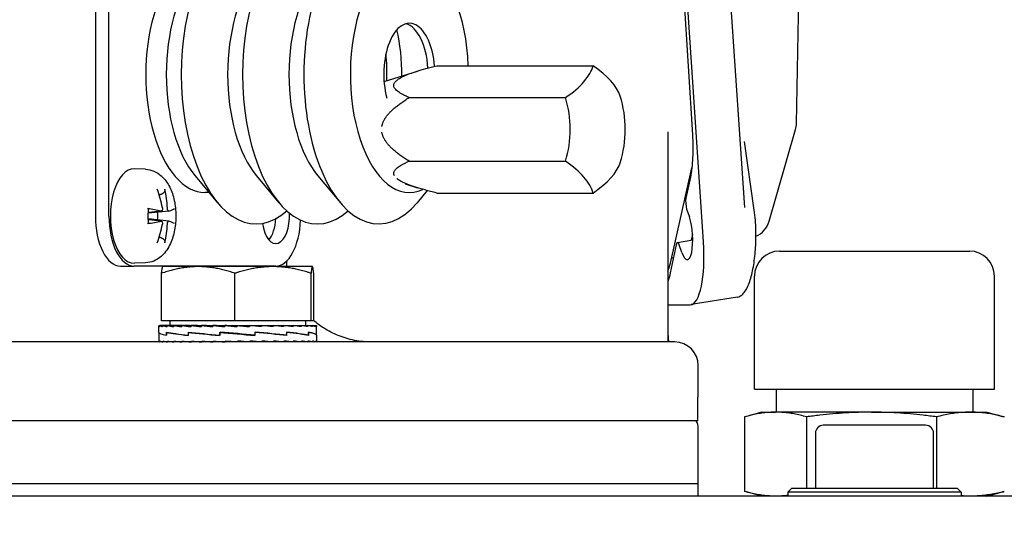
# Model space of a CAD drawing. Units: millimetres. Extents: x 777 to 10450, y 97 to 13620.
# Drawn here: x 2193 to 2318, y 8249 to 8312 of the extents above; entities that cross this region are included whole.
import ezdxf

# ---------------------------------------------------------------- set-up
doc = ezdxf.new("R2010")
doc.units = ezdxf.units.MM
doc.header["$LTSCALE"] = 50
doc.layers.add('Dimensions(Hillmar_metric)', color=7, linetype='Continuous', lineweight=13)
doc.layers.add('Visible Edges(Hillmar_metric)', color=7, linetype='Continuous', lineweight=25)
doc.styles.add('Hillmar_metric_Dimensions', font='arial.ttf')
doc.dimstyles.new('DEFAULT-ISO-Method 1b-Hillmar_metric', dxfattribs={"dimscale": 50, "dimtxt": 2, "dimasz": 2.5, "dimexe": 1, "dimexo": 1, "dimgap": 0.25, "dimtad": 1, "dimtih": 1, "dimtoh": 1, "dimrnd": 1e-08, "dimdsep": 46, "dimtxsty": 'Hillmar_metric_Dimensions', "dimcen": 0.09, "dimdle": 8, "dimclrd": 7, "dimclre": 7, "dimclrt": 7, "dimazin": 2, "dimtfac": 0.75, "dimtmove": 0, "dimatfit": 3, "dimfxl": 1, "dimtolj": 1, "dimlwd": 9, "dimlwe": 9, "dimarcsym": 0})

# ---------------------------------------------------------------- blocks, each defined once
blk = doc.blocks.new('*D34')
at = {"layer": 'Defpoints', "color": 0, "linetype": 'Continuous', "transparency": 16777216}
for p in [(2038.81, 7848.49), (2516.81, 7573.39), (3007.23, 7573.39)]:
    blk.add_point(p, dxfattribs=at)
at = {"layer": 'Dimensions(Hillmar_metric)', "color": 7, "linetype": 'Continuous', "lineweight": 9, "transparency": 16777216}
for p, q in [((3007.23, 7973.49), (3007.23, 8098.49)), ((3007.23, 7848.49), (3007.23, 7723.49)), ((3007.23, 7723.49), (3007.23, 7698.39)), ((3007.23, 7573.39), (3007.23, 7698.39)), ((2566.81, 7573.39), (3057.23, 7573.39)), ((3007.23, 7448.39), (3007.23, 7323.39))]:
    blk.add_line(p, q, dxfattribs=at)
at = {"layer": 'Dimensions(Hillmar_metric)', "color": 7, "linetype": 'Continuous', "transparency": 16777216}
for points in [[(2986.4, 7973.49), (3028.06, 7973.49), (3007.23, 7848.49)], [(2986.4, 7448.39), (3028.06, 7448.39), (3007.23, 7573.39)]]:
    blk.add_solid(points, dxfattribs=at)
at = {"layer": 'Dimensions(Hillmar_metric)', "color": 7, "linetype": 'Continuous', "lineweight": 13, "transparency": 16777216, "insert": (3008.37, 8204.39), "char_height": 100, "attachment_point": 5, "style": 'Hillmar_metric_Dimensions'}
blk.add_mtext('\\A1;275', dxfattribs=at)

msp = doc.modelspace()

# ---------------------------------------------------------------- linework, layer by layer
at = {"layer": 'Visible Edges(Hillmar_metric)'}
for p, q in [((2280.0984, 8283.7164), (2274.6335, 8365.0179)), ((2285.3376, 8288.0423), (2280.3952, 8361.5706)), ((2275.3001, 8350.6744), (2278.694, 8297.2865)), ((2291.9057, 8298.7458), (2292.8679, 8351.3259)), ((2202.8574, 8322.9725), (2202.8574, 8286.9725)), ((2204.5894, 8286.9725), (2204.5894, 8322.9725)), ((2239.5265, 8304.072), (2243.7597, 8305.3978)), ((2246.2141, 8306.0679), (2266.0681, 8306.0679)), ((2242.7141, 8302.0265), (2262.5681, 8302.0265)), ((2288.4267, 8286.3134), (2291.7887, 8297.9693)), ((2275.5801, 8297.6649), (2275.5801, 8270.9725)), ((2286.5546, 8287.7242), (2285.2964, 8296.4496)), ((2209.2358, 8292.9144), (2207.8249, 8292.9713)), ((2242.7141, 8293.9436), (2262.5681, 8293.9436)), ((2275.8916, 8280.9985), (2278.614, 8293.0839)), ((2215.5135, 8292.0985), (2218.3842, 8288.6654)), ((2223.3077, 8292.0985), (2226.1784, 8288.6654)), ((2231.102, 8292.0985), (2233.9727, 8288.6654)), ((2278.4298, 8291.9343), (2277.8708, 8289.2611)), ((2242.203, 8291.0598), (2243.7597, 8290.5723)), ((2217.2912, 8289.9725), (2216.7644, 8289.9725)), ((2245.0144, 8290.2092), (2243.7235, 8288.6654)), ((2246.2141, 8289.9021), (2266.0681, 8289.9021)), ((2277.9617, 8287.8672), (2278.3007, 8286.8653)), ((2211.2139, 8287.5994), (2209.5886, 8287.435)), ((2212.1835, 8287.5991), (2209.6239, 8287.3402)), ((2212.1835, 8286.3459), (2209.6239, 8286.6048)), ((2211.2139, 8286.3456), (2209.5886, 8286.51)), ((2278.7029, 8284.6442), (2278.5538, 8283.9312)), ((2276.6323, 8283.3378), (2275.8847, 8279.7626)), ((2276.7939, 8283.6274), (2278.7296, 8283.9616)), ((2277.3584, 8282.3587), (2277.0221, 8283.3353)), ((2276.2702, 8281.6061), (2276.0285, 8281.6061)), ((2289.7496, 8282.5165), (2313.8796, 8282.5165)), ((2206.0324, 8280.6225), (2207.7644, 8280.6225)), ((2225.7644, 8280.6225), (2207.7644, 8280.6225)), ((2209.2358, 8281.0306), (2207.8249, 8280.9737)), ((2211.4296, 8280.5503), (2211.4251, 8280.5477)), ((2215.9297, 8280.5503), (2211.4296, 8280.5503)), ((2225.4252, 8280.5503), (2215.9297, 8280.5503)), ((2230.4251, 8280.5503), (2225.4252, 8280.5503)), ((2227.1943, 8280.9725), (2227.1943, 8281.3029)), ((2230.4296, 8280.5503), (2230.4251, 8280.5503)), ((2230.4296, 8280.5503), (2230.4341, 8280.5477)), ((2211.266, 8273.6503), (2211.266, 8279.7018)), ((2220.5934, 8273.6503), (2220.5934, 8279.7018)), ((2230.257, 8273.6503), (2230.257, 8279.7018)), ((2230.5932, 8273.6503), (2230.5932, 8279.7018)), ((2286.5746, 8264.9905), (2286.5746, 8279.3415)), ((2317.0546, 8264.9905), (2317.0546, 8279.3415)), ((2284.4034, 8276.6885), (2278.5235, 8275.7191)), ((2275.5801, 8275.711), (2278.4245, 8275.711)), ((2210.9296, 8272.1987), (2210.9296, 8273.0461)), ((2210.9297, 8273.0502), (2211.0443, 8273.0502)), ((2211.0443, 8273.0502), (2211.0443, 8272.9336)), ((2211.4023, 8273.0502), (2211.0443, 8273.0502)), ((2220.5934, 8273.6503), (2211.266, 8273.6503)), ((2211.4023, 8273.0502), (2211.4023, 8272.9336)), ((2211.9948, 8273.0502), (2211.4023, 8273.0502)), ((2211.9948, 8273.0502), (2211.9948, 8272.9336)), ((2212.8074, 8273.0502), (2211.9948, 8273.0502)), ((2212.3296, 8273.6503), (2212.3296, 8273.0502)), ((2212.8074, 8273.0502), (2212.8074, 8272.9336)), ((2213.82, 8273.0502), (2212.8074, 8273.0502)), ((2213.82, 8273.0502), (2213.82, 8272.9336)), ((2214.8153, 8273.0502), (2213.82, 8273.0502)), ((2214.8153, 8273.0502), (2215.0076, 8273.0502)), ((2215.0076, 8273.0502), (2215.0076, 8272.9336)), ((2215.8367, 8273.0502), (2215.0076, 8273.0502)), ((2215.8367, 8273.0502), (2216.3411, 8273.0502)), ((2216.3411, 8273.0502), (2216.3411, 8272.9336)), ((2216.9835, 8273.0502), (2216.3411, 8273.0502)), ((2216.9835, 8273.0502), (2217.7875, 8273.0502)), ((2217.7875, 8273.0502), (2217.7875, 8272.9336)), ((2218.2274, 8273.0502), (2217.7875, 8273.0502)), ((2218.2274, 8273.0502), (2219.3113, 8273.0502)), ((2219.3113, 8273.0502), (2219.3113, 8272.9336)), ((2219.5379, 8273.0502), (2219.3113, 8273.0502)), ((2219.5379, 8273.0502), (2220.8749, 8273.0502)), ((2230.257, 8273.6503), (2220.5934, 8273.6503)), ((2220.8749, 8273.0502), (2220.8749, 8272.9336)), ((2220.8826, 8273.0502), (2220.8749, 8273.0502)), ((2220.8826, 8273.0502), (2222.2285, 8273.0502)), ((2221.9113, 8272.9744), (2221.9113, 8273.0502)), ((2221.9113, 8272.9744), (2222.4399, 8272.9336)), ((2222.2285, 8273.0502), (2222.4399, 8273.0502)), ((2222.4399, 8273.0502), (2223.5424, 8273.0502)), ((2222.4399, 8273.0502), (2222.4399, 8272.9336)), ((2222.9044, 8273.015), (2222.9044, 8273.0502)), ((2223.5424, 8273.0502), (2223.9677, 8273.0502)), ((2223.9677, 8273.0502), (2224.792, 8273.0502)), ((2223.9677, 8273.0502), (2223.9677, 8272.9336)), ((2224.792, 8273.0502), (2225.4207, 8273.0502)), ((2225.4207, 8273.0502), (2225.9464, 8273.0502)), ((2225.4207, 8273.0502), (2225.4207, 8272.9336)), ((2225.9464, 8273.0502), (2226.7631, 8273.0502)), ((2226.7631, 8273.0502), (2226.9774, 8273.0502)), ((2226.7631, 8273.0502), (2226.7631, 8272.9336)), ((2226.9774, 8273.0502), (2227.9619, 8273.0502)), ((2227.9619, 8273.0502), (2227.9619, 8272.9336)), ((2227.9619, 8273.0502), (2228.9875, 8273.0502)), ((2228.9875, 8273.0502), (2228.9875, 8272.9336)), ((2228.9875, 8273.0502), (2229.8147, 8273.0502)), ((2229.5296, 8273.6503), (2229.5296, 8273.0502)), ((2229.8147, 8273.0502), (2229.8147, 8272.9336)), ((2229.8147, 8273.0502), (2230.4231, 8273.0502)), ((2230.5932, 8273.6503), (2230.257, 8273.6503)), ((2230.4231, 8273.0502), (2230.4231, 8272.9336)), ((2230.4231, 8273.0502), (2230.7978, 8273.0502)), ((2230.7978, 8273.0502), (2230.7978, 8272.9336)), ((2230.7978, 8273.0502), (2230.9294, 8273.0502)), ((2230.9294, 8273.0502), (2230.9294, 8272.9336)), ((2230.9296, 8272.2017), (2230.9296, 8273.0461)), ((2210.9296, 8272.1717), (2210.9296, 8271.0891)), ((2210.9342, 8272.1759), (2210.9297, 8272.1759)), ((2210.9301, 8272.1759), (2210.9301, 8272.1908)), ((2211.888, 8272.1759), (2211.888, 8271.8197)), ((2211.8885, 8271.8468), (2211.8885, 8272.2071)), ((2214.6307, 8272.1759), (2214.6307, 8271.8184)), ((2214.6663, 8271.8468), (2214.6663, 8272.2071)), ((2218.6323, 8272.1759), (2218.6323, 8271.8171)), ((2218.701, 8271.8468), (2218.701, 8272.2066)), ((2218.9366, 8272.1696), (2218.701, 8272.2066)), ((2222.8748, 8271.8531), (2223.1049, 8271.8161)), ((2223.1049, 8272.1759), (2223.1049, 8271.8161)), ((2223.1736, 8271.8468), (2223.1736, 8272.2055)), ((2227.1502, 8272.1759), (2227.1502, 8271.8156)), ((2227.1859, 8271.8468), (2227.1859, 8272.2043)), ((2229.9472, 8272.1759), (2229.9472, 8271.8156)), ((2229.9476, 8271.8468), (2229.9476, 8272.203)), ((2230.9231, 8271.8468), (2230.9296, 8271.8468)), ((2230.9295, 8271.8468), (2230.9295, 8271.8237)), ((2230.9296, 8271.8468), (2230.9296, 8272.202)), ((2230.9296, 8271.8199), (2230.9296, 8271.0891)), ((2275.5801, 8272.1041), (2275.6371, 8270.9725)), ((2276.4346, 8270.9725), (1967.4346, 8270.9725)), ((2210.9296, 8270.9725), (2210.9296, 8271.0891)), ((2211.0527, 8270.9725), (2211.0527, 8271.0891)), ((2211.419, 8270.9725), (2211.419, 8271.0891)), ((2212.0195, 8270.9725), (2212.0195, 8271.0891)), ((2212.8394, 8270.9725), (2212.8394, 8271.0891)), ((2213.8585, 8270.9725), (2213.8585, 8271.0891)), ((2215.0517, 8270.9725), (2215.0517, 8271.0891)), ((2216.3897, 8270.9725), (2216.3897, 8271.0891)), ((2217.8394, 8270.9725), (2217.8394, 8271.0891)), ((2218.921, 8271.0062), (2218.921, 8270.9725)), ((2219.3652, 8270.9725), (2219.3652, 8271.0891)), ((2220.9296, 8270.9725), (2219.3652, 8271.0891)), ((2219.9128, 8271.0483), (2219.9128, 8270.9725)), ((2220.9296, 8270.9725), (2220.9296, 8271.0891)), ((2222.4939, 8270.9725), (2222.4939, 8271.0891)), ((2224.0198, 8270.9725), (2224.0198, 8271.0891)), ((2225.4695, 8270.9725), (2225.4695, 8271.0891)), ((2226.8074, 8270.9725), (2226.8074, 8271.0891)), ((2228.0007, 8270.9725), (2228.0007, 8271.0891)), ((2229.0198, 8270.9725), (2229.0198, 8271.0891)), ((2229.8397, 8270.9725), (2229.8397, 8271.0891)), ((2230.4402, 8270.9725), (2230.4402, 8271.0891)), ((2230.8065, 8270.9725), (2230.8065, 8271.0891)), ((2230.9296, 8270.9725), (2230.9296, 8271.0891)), ((2279.4346, 8263.9725), (2279.4346, 8267.9725)), ((2286.5746, 8264.9905), (2317.0546, 8264.9905)), ((2289.3146, 8264.9905), (2289.3146, 8262.053)), ((2314.3146, 8264.9905), (2314.3146, 8262.053)), ((2279.4346, 8263.9725), (2279.3838, 8263.9725)), ((2279.3838, 8260.9725), (2279.3838, 8263.9725)), ((2287.5271, 8262.053), (2285.552, 8261.5238)), ((2287.5271, 8262.053), (2289.2624, 8262.053)), ((2301.4486, 8262.053), (2289.2624, 8262.053)), ((2301.4486, 8262.053), (2314.0009, 8262.053)), ((2314.0009, 8262.053), (2316.1021, 8262.053)), ((2316.1021, 8262.053), (2318.0772, 8261.5238)), ((2279.3838, 8260.9725), (2125.9346, 8260.9725)), ((2285.3223, 8261.4608), (2285.3223, 8251.9773)), ((2293.2025, 8261.4608), (2293.2025, 8252.385)), ((2308.3146, 8260.385), (2295.3146, 8260.385)), ((2309.6948, 8261.4608), (2309.6948, 8252.385)), ((2279.4346, 8252.9725), (2279.4346, 8259.9725)), ((2294.3146, 8259.385), (2294.3146, 8252.385)), ((2309.3146, 8252.385), (2309.3146, 8259.385)), ((2279.4346, 8252.9725), (1964.4346, 8252.9725)), ((2279.4346, 8252.9725), (1964.4346, 8252.9725)), ((2279.4346, 8251.385), (2279.4346, 8252.9725)), ((2287.5271, 8251.385), (2285.552, 8251.9142)), ((2291.3146, 8252.385), (2290.8146, 8251.885)), ((2312.8146, 8251.885), (2290.8146, 8251.885)), ((2290.8146, 8251.885), (2290.8146, 8251.385)), ((2291.3146, 8252.385), (2312.3146, 8252.385)), ((2312.3146, 8252.385), (2312.8146, 8251.885)), ((2312.8146, 8251.885), (2312.8146, 8251.385)), ((2316.1021, 8251.385), (2318.0772, 8251.9142)), ((2581.8146, 8251.385), (2021.8146, 8251.385))]:
    msp.add_line(p, q, dxfattribs=at)
for centre, radius, start, end in [((2256.1686, 8297.985), 14, 342.412046, 17.587954), ((2288.9062, 8298.8007), 3, 343.910515, 358.951567), ((2285.5442, 8287.1448), 3, 294.037339, 343.910515), ((2289.7496, 8279.3415), 3.175, 90, 180), ((2313.8796, 8279.3415), 3.175, 0, 90), ((2276.4346, 8267.9725), 3, 0, 90), ((2277.4346, 8259.9725), 2, 0, 30), ((2295.3146, 8259.385), 1, 90, 180), ((2308.3146, 8259.385), 1, 0, 90)]:
    msp.add_arc(centre, radius, start, end, dxfattribs=at)
for centre, major_axis, ratio, start_param, end_param in [((2223.2596, 8304.9725), (0, -19), 0.5, 2.71889457, 6.70588339), ((2231.0538, 8304.9725), (0, -19), 0.5, 2.71889457, 6.70588339), ((2238.8481, 8304.9725), (0, -19), 0.5, 2.60268329, 6.82209467), ((2242.7452, 8304.9725), (0, -15), 0.5, 1.64388831, 6.51262761), ((2216.7644, 8304.9725), (0, -15), 0.5, 3.14159265, 6.28318531), ((2219.3625, 8304.9725), (0, 15), 0.5, 0.53890937, 2.60268329), ((2227.1567, 8304.9725), (0, 15), 0.5, 0.53890937, 2.60268329), ((2234.951, 8304.9725), (0, 15), 0.5, 0.53890937, 2.60268329), ((2242.7452, 8304.9725), (0, 6.5), 0.5, 4.87172914, 8.33390137), ((2234.951, 8304.9725), (0, -13.662), 0.5, 1.55657164, 1.99946398), ((2241.8792, 8304.9725), (0, 6.5), 0.5, 4.83768574, 6.14955326), ((2231.0538, 8304.9725), (0, -17.662), 0.5, 1.52599537, 1.72280428), ((2254.4186, 8304.0472), (11.6487, 3.3627), 0.4330127, 5.35534579, 6.03501961), ((2257.9186, 8304.0472), (11.6487, -3.3627), 0.4330127, 0.2810349, 0.92783951), ((2252.6686, 8297.985), (0, -12.1244), 0.8660254, 1.23095942, 1.91063324), ((2207.7644, 8286.9725), (0, -6), 0.5, 3.12142977, 6.30334819), ((2254.4186, 8291.9228), (11.6487, -3.3627), 0.4330127, 0.24816569, 0.92783951), ((2257.9186, 8291.9228), (11.6487, 3.3627), 0.4330127, 5.35534579, 6.00215041), ((2203.3186, 8287.0364), (2.6672, -9.6291), 0.80834985, 1.44829366, 1.69518525), ((2202.9185, 8287.0364), (3.5281, 9.3481), 0.89550559, 5.13608805, 5.38297964), ((2278.1168, 8288.5628), (-0.0711, 0.9978), 0.27928235, 0.77595698, 2.32215818), ((2203.0866, 8286.5724), (-9.9917, 0.0314), 0.17967368, 3.77024031, 4.0171319), ((2203.1505, 8286.5724), (9.8714, 1.5459), 0.09251793, 5.85713449, 6.10402608), ((2206.0324, 8286.9725), (0, -6.35), 0.5, 4.71238898, 6.28318531), ((2207.7644, 8286.9725), (0, -6.35), 0.5, 4.71238898, 6.28318531), ((2209.6675, 8286.9725), (0, -2.2522), 0.5, 1.35449232, 1.78710033), ((2225.7644, 8286.9725), (0, -3.5), 0.5, 4.98118422, 7.96163927), ((2224.0324, 8286.9725), (0, 3.5), 0.5, 3.65927979, 4.62028572), ((2277.8254, 8284.6243), (-0.2321, 3.1923), 0.2739124, 2.33978581, 5.47053287), ((2203.0866, 8287.3726), (9.9917, 0.0314), 0.17967368, 5.40764606, 5.65453766), ((2203.3186, 8286.9086), (-2.6672, -9.6291), 0.80834985, 1.44640741, 1.693299), ((2202.9185, 8286.9086), (-3.5281, 9.3481), 0.89550559, 4.04179832, 4.28868992), ((2203.1505, 8287.3726), (9.8714, -1.5459), 0.09251793, 0.17915922, 0.42605081), ((2225.7644, 8286.9725), (0, -6.35), 0.5, 0, 1.48904216), ((2276.8755, 8282.6267), (-0.0744, 1.0016), 0.27417719, 5.47776849, 7.04432258), ((2277.8864, 8283.7164), (0.5822, -8.0038), 0.27496592, 6.26318563, 7.83398195), ((2220.9296, 8273.0502), (-10, -0.0041), 0.07455543, 6.27769056, 6.43477019), ((2220.9296, 8273.0502), (-10, 0.1132), 0.07369187, 0.15244978, 0.30952941), ((2220.9296, 8273.0502), (-10, 0.2277), 0.07099571, 0.31031137, 0.467391), ((2220.9296, 8273.0502), (-10, 0.3363), 0.0665394, 0.46801265, 0.62509228), ((2220.9296, 8273.0502), (-10, 0.4365), 0.06044132, 0.62549275, 0.78257239), ((2220.9296, 8273.0502), (-10, 0.5258), 0.052861, 0.78271328, 0.93979291), ((2220.9296, 8273.0502), (-10, 0.6019), 0.04399308, 0.93966171, 1.09674134), ((2220.9296, 8273.0502), (-10, 0.6632), 0.0340608, 1.09635219, 1.25343183), ((2220.9296, 8273.0502), (10, -0.7082), 0.02330951, 4.39441627, 4.55149591), ((2220.9296, 8273.0502), (6.5, -0.4603), 0.02330951, 4.39441627, 4.46242545), ((2220.9296, 8273.0502), (10, -0.7358), 0.01200045, 4.55072819, 4.70780782), ((2220.9296, 8273.0502), (6.5, -0.4783), 0.01200045, 4.55072819, 4.7048655), ((2220.9296, 8273.0502), (10, -0.7456), 0.00040514, 4.70695498, 4.86403462), ((2220.9296, 8273.0502), (6.5, -0.4846), 0.00040514, 4.70695498, 4.86403462), ((2220.9296, 8273.0502), (-10, 0.7371), 0.01119982, 4.40451946, 4.56159909), ((2220.9296, 8273.0502), (-10, 0.7107), 0.02253767, 4.248216, 4.40529564), ((2220.9296, 8273.0502), (-10, 0.6669), 0.03333638, 4.09175781, 4.24883744), ((2220.9296, 8273.0502), (-10, 0.6067), 0.0433338, 3.93508409, 4.09216373), ((2220.9296, 8273.0502), (-10, 0.5315), 0.05228328, 3.77815436, 3.935234), ((2220.9296, 8273.0502), (-10, 0.4431), 0.05995985, 3.62095268, 3.77803231), ((2220.9296, 8273.0502), (-10, 0.3436), 0.06616665, 3.46348967, 3.62056931), ((2220.9296, 8273.0502), (-10, 0.2354), 0.07074153, 3.30580204, 3.46288167), ((2220.9296, 8273.0502), (-10, 0.1213), 0.07356304, 3.14794925, 3.30502889), ((2220.9296, 8273.0502), (-10, 0.0041), 0.07455543, 3.1416232, 3.1470874), ((2220.9296, 8272.1717), (10, 0), 0.08238925, 3.13647309, 3.58299359), ((2220.9296, 8271.8453), (-10, 0.3554), 0.07433102, 0.00264156, 0.44414916), ((2220.9296, 8272.1698), (10, -0.3595), 0.07413489, 3.58565837, 4.03364414), ((2220.9296, 8271.8483), (-9.9999, 0.643), 0.05150765, 0.44481975, 0.89727299), ((2220.9296, 8272.1691), (9.9999, -0.6458), 0.05115604, 4.03428322, 4.48389535), ((2220.9296, 8271.851), (10, -0.8025), 0.01865188, 4.03705031, 4.48914168), ((2220.9296, 8272.1698), (10, -0.8035), 0.01821577, 4.48205513, 4.93313254), ((2220.9296, 8271.8529), (-10, 0.8045), 0.01777913, 4.48748599, 4.93856339), ((2220.9296, 8272.1717), (-10, 0.8035), 0.01821577, 4.04248134, 4.49457271), ((2220.9296, 8271.8536), (-9.9999, 0.6486), 0.05080294, 4.03973875, 4.48935088), ((2220.9296, 8272.1744), (9.9999, -0.6458), 0.05115604, 0.45027567, 0.90272891), ((2220.9296, 8271.8529), (-10, 0.3635), 0.07393655, 3.59114548, 4.03913125), ((2220.9296, 8272.1774), (10, -0.3595), 0.07413489, 0.00266478, 0.44963659), ((2220.9296, 8271.851), (-10, 0.0045), 0.08238801, 3.14197464, 3.58849513), ((2220.9296, 8271.8483), (-10, -0.3554), 0.07433102, 3.1389511, 3.13929574), ((2220.9296, 8270.9725), (10, -0.1173), 0.07362857, 3.14245608, 3.29953571), ((2220.9296, 8270.9725), (10, -0.2316), 0.07086969, 3.30031332, 3.45739295), ((2220.9296, 8270.9725), (10, -0.34), 0.06635402, 3.45800781, 3.61508744), ((2220.9296, 8270.9725), (10, -0.4398), 0.06020148, 3.61547938, 3.77255902), ((2220.9296, 8270.9725), (10, -0.5287), 0.05257292, 3.7726905, 3.92977013), ((2220.9296, 8270.9725), (10, -0.6043), 0.04366408, 3.92962957, 4.0867092), ((2220.9296, 8270.9725), (10, -0.6651), 0.03369908, 4.08631164, 4.24339128), ((2220.9296, 8270.9725), (10, -0.7094), 0.02292392, 4.24277642, 4.39985605), ((2220.9296, 8270.9725), (10, -0.7365), 0.0116003, 4.39908406, 4.55616369), ((2220.9296, 8270.9725), (-10, 0.7365), 0.0116003, 4.55616369, 4.71324333), ((2220.9296, 8270.9725), (-6.5, 0.4787), 0.0116003, 4.55616369, 4.71324333), ((2220.9296, 8270.9725), (-10, 0.7094), 0.02292392, 4.39985605, 4.55693568), ((2220.9296, 8270.9725), (-6.5, 0.4611), 0.02292392, 4.39985605, 4.47096087), ((2220.9296, 8270.9725), (10, -0.6651), 0.03369908, 1.10179862, 1.25887826), ((2220.9296, 8270.9725), (10, -0.6043), 0.04366408, 0.94511655, 1.10219618), ((2220.9296, 8270.9725), (10, -0.5287), 0.05257292, 0.78817747, 0.94525711), ((2220.9296, 8270.9725), (10, -0.4398), 0.06020148, 0.63096636, 0.788046), ((2220.9296, 8270.9725), (10, -0.34), 0.06635402, 0.47349479, 0.63057442), ((2220.9296, 8270.9725), (10, -0.2316), 0.07086969, 0.31580029, 0.47287993), ((2220.9296, 8270.9725), (10, -0.1173), 0.07362857, 0.15794306, 0.31502269), ((2220.9296, 8270.9725), (10, 0), 0.07455655, 0, 0.15707963)]:
    msp.add_ellipse(centre, major_axis=major_axis, ratio=ratio, start_param=start_param, end_param=end_param, dxfattribs=at)
for points, weights in [([(2242.7141, 8302.0265), (2237.933, 8304.0472), (2246.2141, 8306.0679)], [1, 1.15470053838, 1]), ([(2239.2452, 8298.3521), (2239.534, 8300.0586), (2242.7141, 8302.0265)], [1.0766105652, 1.0697861233, 1]), ([(2242.7141, 8293.9436), (2239.534, 8295.9114), (2239.2452, 8297.6179)], [1, 1.0697861233, 1.0766105652]), ([(2240.8362, 8292.1064), (2240.3861, 8292.9596), (2242.7141, 8293.9436)], [1.0766105652, 1.0697861233, 1]), ([(2246.2141, 8289.9021), (2242.1819, 8290.886), (2241.1541, 8291.7393)], [1, 1.0697861233, 1.0766105652]), ([(2210.9697, 8289.6386), (2211.2004, 8289.7534), (2211.4521, 8289.8786)], [1.00715412774, 1.00638357307, 1.00372331868]), ([(2211.4521, 8284.0664), (2211.2004, 8284.1916), (2210.9697, 8284.3064)], [1.00372331868, 1.00638357307, 1.00715412774]), ([(2215.9297, 8280.5503), (2213.7652, 8280.5503), (2211.266, 8279.7018)], [1, 1.0379548493, 1]), ([(2211.266, 8279.7018), (2211.3512, 8280.5051), (2211.4251, 8280.5477)], [1, 1.03585888784, 1.00396043449]), ([(2220.5934, 8279.7018), (2218.0941, 8280.5503), (2215.9297, 8280.5503)], [1, 1.0379548493, 1]), ([(2225.4252, 8280.5503), (2223.1828, 8280.5503), (2220.5934, 8279.7018)], [1, 1.0379548493, 1]), ([(2230.257, 8279.7018), (2227.6677, 8280.5503), (2225.4252, 8280.5503)], [1, 1.0379548493, 1]), ([(2230.4251, 8280.5503), (2230.3471, 8280.5503), (2230.257, 8279.7018)], [1, 1.0379548493, 1]), ([(2230.5932, 8279.7018), (2230.5031, 8280.5503), (2230.4251, 8280.5503)], [1, 1.0379548493, 1])]:
    msp.add_rational_spline(points, weights, degree=2, dxfattribs=at)
for points in [[(2278.694, 8297.2865), (2278.7571, 8296.2944), (2278.7758, 8294.3142), (2278.5764, 8292.6359), (2278.4298, 8291.9343)], [(2227.2044, 8280.5503), (2227.1977, 8280.6934), (2227.1943, 8280.8344), (2227.1943, 8280.9725)], [(2275.5801, 8279.989), (2275.6983, 8280.2662), (2275.8031, 8280.6054), (2275.8916, 8280.9985)], [(2275.8847, 8279.7626), (2275.7984, 8279.3499), (2275.6959, 8278.9847), (2275.5799, 8278.6753)], [(2289.2624, 8262.053), (2289.0004, 8262.053), (2288.4772, 8262.036), (2287.6948, 8261.9611), (2286.9145, 8261.8398), (2286.1306, 8261.6756), (2285.5935, 8261.5368), (2285.3223, 8261.4608)], [(2293.2025, 8261.4608), (2292.9313, 8261.5368), (2292.3942, 8261.6756), (2291.6098, 8261.8399), (2290.8296, 8261.9611), (2290.0474, 8262.036), (2289.5243, 8262.053), (2289.2624, 8262.053)], [(2301.4486, 8262.053), (2300.9004, 8262.053), (2299.8054, 8262.036), (2298.1678, 8261.9611), (2296.5348, 8261.8398), (2294.8943, 8261.6756), (2293.7701, 8261.5368), (2293.2025, 8261.4608)], [(2309.6948, 8261.4608), (2309.1273, 8261.5368), (2308.0032, 8261.6756), (2306.3617, 8261.8399), (2304.7288, 8261.9611), (2303.0916, 8262.036), (2301.9968, 8262.053), (2301.4486, 8262.053)], [(2314.0009, 8262.053), (2313.7146, 8262.053), (2313.1428, 8262.036), (2312.2877, 8261.9611), (2311.435, 8261.8398), (2310.5783, 8261.6756), (2309.9913, 8261.5368), (2309.6948, 8261.4608)], [(2318.307, 8261.4608), (2318.0106, 8261.5368), (2317.4236, 8261.6756), (2316.5665, 8261.8399), (2315.7138, 8261.9611), (2314.8589, 8262.036), (2314.2872, 8262.053), (2314.0009, 8262.053)], [(2318.0772, 8261.5238), (2318.1536, 8261.5033), (2318.2302, 8261.4823), (2318.307, 8261.4608)], [(2289.2624, 8251.385), (2289.0004, 8251.385), (2288.4772, 8251.402), (2287.6948, 8251.477), (2286.9145, 8251.5982), (2286.1306, 8251.7624), (2285.5935, 8251.9012), (2285.3223, 8251.9773)], [(2318.307, 8251.9773), (2318.0106, 8251.9012), (2317.4236, 8251.7624), (2316.5665, 8251.5981), (2315.7138, 8251.4769), (2314.8589, 8251.402), (2314.2872, 8251.385), (2314.0009, 8251.385)], [(2318.0772, 8251.9142), (2318.1536, 8251.9347), (2318.2302, 8251.9557), (2318.307, 8251.9773)]]:
    msp.add_open_spline(points, degree=3, dxfattribs=at)
for points, knots in [([(2209.2358, 8292.9144), (2209.6027, 8292.8996), (2209.9624, 8292.8148), (2210.6458, 8292.531), (2210.9593, 8292.3224), (2211.5815, 8291.7769), (2211.8579, 8291.421), (2212.3939, 8290.5334), (2212.6141, 8289.9796), (2212.9386, 8288.7956), (2213.0365, 8288.1629), (2213.1068, 8286.9044), (2213.0832, 8286.2798), (2212.9175, 8285.0575), (2212.7752, 8284.4607), (2212.3443, 8283.3142), (2212.0539, 8282.7642), (2211.2907, 8281.8682), (2210.8467, 8281.4958), (2209.9571, 8281.1289), (2209.6, 8281.0453), (2209.2358, 8281.0306)], [0.02016288, 0.02016288, 0.02016288, 0.02016288, 0.20471975, 0.20471975, 0.41310817, 0.41310817, 0.69159425, 0.69159425, 1.06934905, 1.06934905, 1.45952549, 1.45952549, 1.83556476, 1.83556476, 2.21534647, 2.21534647, 2.61077756, 2.61077756, 2.93823936, 2.93823936, 3.12142977, 3.12142977, 3.12142977, 3.12142977]), ([(2211.6696, 8290.3705), (2211.681, 8290.3269), (2211.6854, 8290.2744), (2211.6778, 8290.1803), (2211.6627, 8290.1226), (2211.621, 8290.0326), (2211.5872, 8289.9844), (2211.5245, 8289.923), (2211.488, 8289.8965), (2211.4521, 8289.8786)], [0.046056669, 0.046056669, 0.046056669, 0.046056669, 0.0597279668, 0.0597279668, 0.0746629945, 0.0746629945, 0.089488259, 0.089488259, 0.1015567049, 0.1015567049, 0.1015567049, 0.1015567049]), ([(2209.4915, 8287.9308), (2209.5274, 8287.9253), (2209.5618, 8287.9177), (2209.6089, 8287.9027), (2209.6277, 8287.8925), (2209.6361, 8287.8802), (2209.6369, 8287.8766), (2209.6362, 8287.8729)], [0.046056669, 0.046056669, 0.046056669, 0.046056669, 0.0597279668, 0.0597279668, 0.0746629945, 0.0746629945, 0.080309411, 0.080309411, 0.080309411, 0.080309411]), ([(2209.6366, 8286.0721), (2209.6195, 8286.1884), (2209.6056, 8286.3069), (2209.5848, 8286.5467), (2209.5778, 8286.668), (2209.5708, 8286.9114), (2209.5708, 8287.0336), (2209.5778, 8287.2771), (2209.5848, 8287.3983), (2209.6056, 8287.6381), (2209.6195, 8287.7566), (2209.6366, 8287.8729)], [4.425599609, 4.425599609, 4.425599609, 4.425599609, 4.540315358, 4.540315358, 4.655031106, 4.655031106, 4.769746855, 4.769746855, 4.884462603, 4.884462603, 4.999178352, 4.999178352, 4.999178352, 4.999178352]), ([(2211.3699, 8287.9997), (2211.3773, 8287.9569), (2211.3804, 8287.9098), (2211.3752, 8287.8202), (2211.3669, 8287.7776), (2211.343, 8287.7074), (2211.3258, 8287.675), (2211.2841, 8287.6267), (2211.2596, 8287.6107), (2211.2154, 8287.5978), (2211.1935, 8287.5971), (2211.1714, 8287.6027)], [0, 0, 0, 0, 0.0130630284, 0.0130630284, 0.0261260568, 0.0261260568, 0.0391270407, 0.0391270407, 0.0521280245, 0.0521280245, 0.0627416714, 0.0627416714, 0.0627416714, 0.0627416714]), ([(2212.1986, 8287.6027), (2212.1814, 8287.5963), (2212.1618, 8287.5978), (2212.1227, 8287.6197), (2212.1033, 8287.64), (2212.0698, 8287.6911), (2212.0535, 8287.7253), (2212.0268, 8287.8036), (2212.0164, 8287.8478), (2212.0044, 8287.9252), (2212.001, 8287.9628), (2212.0001, 8287.9997)], [0, 0, 0, 0, 0.0130529195, 0.0130529195, 0.0261058389, 0.0261058389, 0.0391169309, 0.0391169309, 0.0521280228, 0.0521280228, 0.0627416697, 0.0627416697, 0.0627416697, 0.0627416697]), ([(2209.6239, 8287.3402), (2209.6155, 8287.3394), (2209.6071, 8287.3387), (2209.5932, 8287.338), (2209.5877, 8287.3377), (2209.5822, 8287.3376)], [0.26222919917, 0.26222919917, 0.26222919917, 0.26222919917, 0.26500540446, 0.26500540446, 0.26683644723, 0.26683644723, 0.26683644723, 0.26683644723]), ([(2209.5822, 8286.6074), (2209.5877, 8286.6073), (2209.5932, 8286.6071), (2209.6071, 8286.6063), (2209.6155, 8286.6057), (2209.6239, 8286.6048)], [0.36126748777, 0.36126748777, 0.36126748777, 0.36126748777, 0.36309853055, 0.36309853055, 0.36587473584, 0.36587473584, 0.36587473584, 0.36587473584]), ([(2284.4034, 8276.6885), (2284.6301, 8276.7259), (2284.8308, 8276.8357), (2285.1359, 8277.0937), (2285.2554, 8277.232), (2285.5004, 8277.582), (2285.6216, 8277.8039), (2285.8433, 8278.2975), (2285.9441, 8278.5676), (2286.1262, 8279.1454), (2286.2082, 8279.4512), (2286.355, 8280.0947), (2286.4203, 8280.4314), (2286.5341, 8281.1301), (2286.5829, 8281.4916), (2286.6637, 8282.232), (2286.6957, 8282.6106), (2286.7425, 8283.3765), (2286.7573, 8283.7637), (2286.7696, 8284.5377), (2286.767, 8284.9244), (2286.7444, 8285.6883), (2286.7244, 8286.0654), (2286.6612, 8286.8803), (2286.6139, 8287.3133), (2286.5546, 8287.7242)], [0.04536898, 0.04536898, 0.04536898, 0.04536898, 0.23129137, 0.23129137, 0.38209698, 0.38209698, 0.5658948, 0.5658948, 0.74386265, 0.74386265, 0.91457436, 0.91457436, 1.08155358, 1.08155358, 1.24663789, 1.24663789, 1.41075462, 1.41075462, 1.57441576, 1.57441576, 1.73795268, 1.73795268, 1.90164817, 1.90164817, 2.1010113, 2.1010113, 2.1010113, 2.1010113]), ([(2209.6362, 8286.0721), (2209.6369, 8286.0684), (2209.6361, 8286.0648), (2209.6277, 8286.0526), (2209.6089, 8286.0423), (2209.5618, 8286.0273), (2209.5274, 8286.0197), (2209.4915, 8286.0142)], [0.1578532118, 0.1578532118, 0.1578532118, 0.1578532118, 0.1634996284, 0.1634996284, 0.178434656, 0.178434656, 0.1921059539, 0.1921059539, 0.1921059539, 0.1921059539]), ([(2211.1714, 8286.3424), (2211.197, 8286.3488), (2211.2244, 8286.3472), (2211.2749, 8286.3253), (2211.2981, 8286.305), (2211.3348, 8286.2539), (2211.3509, 8286.2197), (2211.3725, 8286.1414), (2211.3782, 8286.0972), (2211.3791, 8286.0198), (2211.3763, 8285.9822), (2211.3699, 8285.9454)], [0, 0, 0, 0, 0.0130529195, 0.0130529195, 0.0261058389, 0.0261058389, 0.0391169309, 0.0391169309, 0.0521280228, 0.0521280228, 0.0627416697, 0.0627416697, 0.0627416697, 0.0627416697]), ([(2212.0001, 8285.9454), (2212.0011, 8285.9881), (2212.0057, 8286.0352), (2212.0225, 8286.1248), (2212.0345, 8286.1674), (2212.0617, 8286.2376), (2212.0786, 8286.27), (2212.1152, 8286.3183), (2212.1349, 8286.3343), (2212.1681, 8286.3472), (2212.1838, 8286.3479), (2212.1986, 8286.3424)], [0, 0, 0, 0, 0.0130630284, 0.0130630284, 0.0261260568, 0.0261260568, 0.0391270407, 0.0391270407, 0.0521280245, 0.0521280245, 0.0627416714, 0.0627416714, 0.0627416714, 0.0627416714]), ([(2211.4521, 8284.0664), (2211.488, 8284.0486), (2211.5245, 8284.022), (2211.5872, 8283.9606), (2211.621, 8283.9124), (2211.6627, 8283.8225), (2211.6778, 8283.7648), (2211.6854, 8283.6706), (2211.681, 8283.6181), (2211.6696, 8283.5745)], [0.136605918, 0.136605918, 0.136605918, 0.136605918, 0.1486743639, 0.1486743639, 0.1634996284, 0.1634996284, 0.178434656, 0.178434656, 0.1921059539, 0.1921059539, 0.1921059539, 0.1921059539]), ([(2237.9283, 8270.9725), (2237.2487, 8270.9725), (2236.5058, 8271.0378), (2235.0474, 8271.3202), (2234.3318, 8271.5372), (2233.0913, 8272.0379), (2232.449, 8272.3629), (2231.4003, 8273.0388), (2230.9764, 8273.3606), (2230.5935, 8273.6947)], [1.553491994, 1.553491994, 1.553491994, 1.553491994, 1.765584235, 1.765584235, 1.977676476, 1.977676476, 2.180841951, 2.180841951, 2.330563144, 2.330563144, 2.330563144, 2.330563144]), ([(2290.8146, 8251.4828), (2290.5591, 8251.451), (2290.0425, 8251.4018), (2289.5243, 8251.385), (2289.2624, 8251.385)], [0.603754781, 0.603754781, 0.603754781, 0.603754781, 0.8, 1, 1, 1, 1]), ([(2314.0009, 8251.385), (2313.7146, 8251.385), (2313.319, 8251.3968), (2312.9241, 8251.4243), (2312.8146, 8251.4331)], [0, 0, 0, 0, 0.2, 0.276787467, 0.276787467, 0.276787467, 0.276787467])]:
    msp.add_open_spline(points, degree=3, knots=knots, dxfattribs=at)

# ---------------------------------------------------------------- dimensions: what is measured, and where the dimension line sits
at = {"layer": 'Dimensions(Hillmar_metric)', "color": 7, "linetype": 'Continuous', "lineweight": 13}
dim = msp.add_linear_dim(base=(3007.2294, 7573.385), p1=(2038.8146, 7848.485), p2=(2516.8146, 7573.385), angle=90, dimstyle='DEFAULT-ISO-Method 1b-Hillmar_metric', override={"dimdec": 0, "dimse1": 1, "dimtofl": 0, "dimtmove": 2}, dxfattribs=at)
dim.commit()
dim.dimension.update_dxf_attribs({"geometry": '*D34', "text_midpoint": (3008.3655, 8204.3901), "dimtype": 160})

doc.saveas('drawing.dxf')
